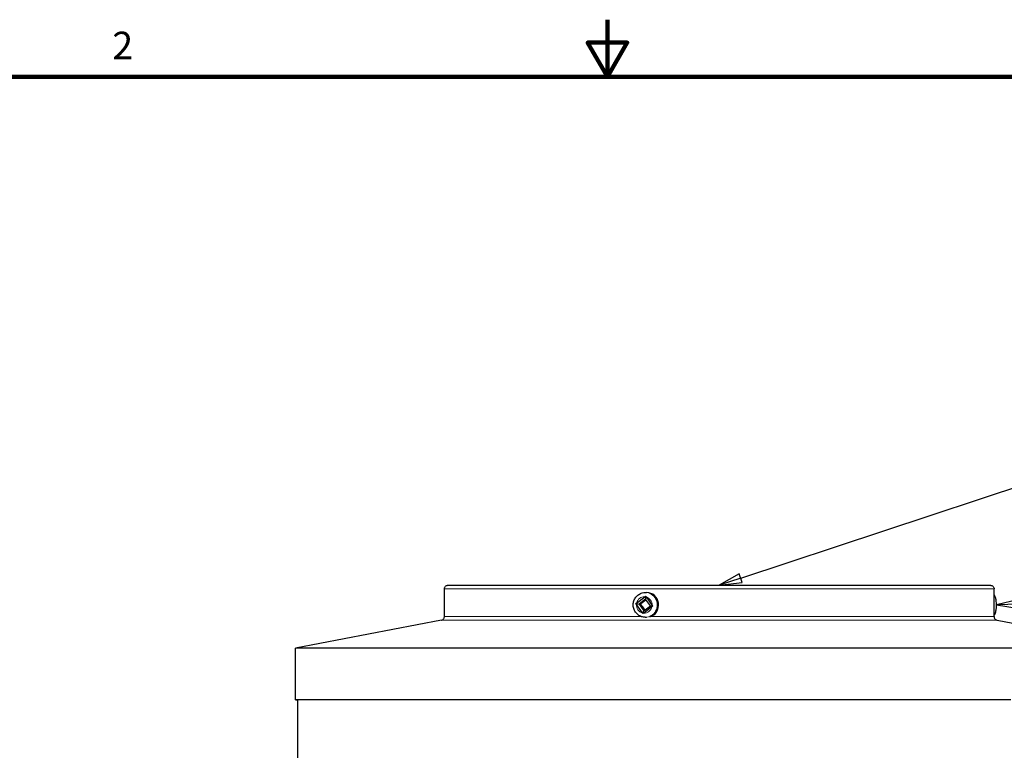
# Model space of a CAD drawing. Units: inches. Extents: x -12.6 to 42.2, y 0.9 to 26.6.
# Drawn here: x 14.8 to 25.6, y 18.6 to 26.6 of the extents above; entities that cross this region are included whole.
import ezdxf

# ---------------------------------------------------------------- set-up
doc = ezdxf.new("R2010")
doc.units = ezdxf.units.IN
doc.header["$LTSCALE"] = 2.5
doc.header["$MEASUREMENT"] = 0
for name, color, linetype, lineweight in [('Border (ANSI)', 7, 'Continuous', 100), ('Symbol (ANSI)', 7, 'Continuous', 25), ('Visible (ANSI)', 7, 'Continuous', 25), ('Visible Narrow (ANSI)', 7, 'Continuous', 5)]:
    doc.layers.add(name, color=color, linetype=linetype, lineweight=lineweight)
doc.styles.add('Note Text (ANSI)', font='tahoma.ttf')

# ---------------------------------------------------------------- blocks, each defined once
blk = doc.blocks.new('Borders Default Border')
at = {"layer": 'Border (ANSI)', "flags": 128}
for points in [[(8.5, 10.63), (8.5, 10.38), (8.4134, 10.53), (8.5866, 10.53), (8.5, 10.38)], [(0.38, 0.62), (0.38, 10.38), (16.62, 10.38), (16.62, 0.62), (0.38, 0.62)]]:
    blk.add_lwpolyline(points, dxfattribs=at)
at = {"layer": 'Border (ANSI)', "insert": (6.3386, 10.42), "char_height": 0.12, "attachment_point": 7, "style": 'Note Text (ANSI)'}
blk.add_mtext('2', dxfattribs=at)
blk = doc.blocks.new('Balloon1')
at = {"layer": 'Symbol (ANSI)'}
for p, q in [((9.082, 8.1912), (12.1708, 9.213)), ((9.0758, 8.2099), (8.9886, 8.1603)), ((9.082, 8.1912), (8.9886, 8.1603)), ((8.9886, 8.1603), (9.0882, 8.1725)), ((9.0882, 8.1725), (9.0758, 8.2099))]:
    blk.add_line(p, q, dxfattribs=at)
at = {"layer": 'Symbol (ANSI)', "flags": 128}
blk.add_lwpolyline([(9.0758, 8.2099), (8.9886, 8.1603), (9.0882, 8.1725), (9.0758, 8.2099)], dxfattribs=at)
at = {"layer": 'Symbol (ANSI)'}
blk.add_circle((12.3414, 9.2694), 0.18, dxfattribs=at)
blk.add_solid([(9.0758, 8.2099), (8.9886, 8.1603), (9.0882, 8.1725), (9.0758, 8.2099)], dxfattribs=at)
at = {"layer": 'Symbol (ANSI)', "insert": (12.3414, 9.2694), "char_height": 0.12, "attachment_point": 5, "style": 'Note Text (ANSI)'}
blk.add_mtext('1', dxfattribs=at)
blk = doc.blocks.new('Balloon7')
at = {"layer": 'Symbol (ANSI)'}
for p, q in [((10.2972, 8.0784), (12.1679, 8.158)), ((10.2964, 8.098), (10.1989, 8.0742)), ((10.2981, 8.0587), (10.2964, 8.098)), ((10.2972, 8.0784), (10.1989, 8.0742)), ((10.1989, 8.0742), (10.2981, 8.0587))]:
    blk.add_line(p, q, dxfattribs=at)
at = {"layer": 'Symbol (ANSI)', "flags": 128}
blk.add_lwpolyline([(10.2964, 8.098), (10.1989, 8.0742), (10.2981, 8.0587), (10.2964, 8.098)], dxfattribs=at)
at = {"layer": 'Symbol (ANSI)'}
blk.add_circle((12.3473, 8.1657), 0.18, dxfattribs=at)
blk.add_solid([(10.2964, 8.098), (10.1989, 8.0742), (10.2981, 8.0587), (10.2964, 8.098)], dxfattribs=at)
at = {"layer": 'Symbol (ANSI)', "insert": (12.3473, 8.1657), "char_height": 0.12, "attachment_point": 5, "style": 'Note Text (ANSI)'}
blk.add_mtext('2', dxfattribs=at)

msp = doc.modelspace()

# ---------------------------------------------------------------- linework, layer by layer
at = {"layer": 'Visible (ANSI)'}
for p, q in [((19.4711, 20.0587), (19.4712, 20.3607)), ((21.6642, 20.3212), (21.6789, 20.3212)), ((25.4711, 20.0582), (25.4712, 20.3601)), ((21.5686, 20.207), (21.6578, 20.275)), ((21.6674, 20.2498), (21.5966, 20.1958)), ((21.6662, 20.2807), (21.6674, 20.2498)), ((21.7195, 20.1765), (21.6674, 20.2498)), ((21.6724, 20.2727), (21.738, 20.1804)), ((21.561, 20.2005), (21.5966, 20.1958)), ((21.6321, 20.0996), (21.5664, 20.1919)), ((21.5966, 20.1958), (21.6487, 20.1225)), ((21.5966, 20.1958), (21.6104, 20.1958)), ((21.6385, 20.0916), (21.6487, 20.1225)), ((21.7358, 20.1653), (21.6466, 20.0974)), ((21.6487, 20.1225), (21.7195, 20.1765)), ((21.7437, 20.1718), (21.7195, 20.1765)), ((19.4387, 20.0195), (17.8461, 19.7133)), ((21.6641, 20.0512), (21.6786, 20.0512)), ((25.5036, 20.0189), (27.0961, 19.7125)), ((17.8461, 19.1508), (17.8461, 19.7133)), ((17.8709, 17.4114), (17.8711, 19.1508))]:
    msp.add_line(p, q, dxfattribs=at)
for centre, major_axis, ratio, start_param, end_param in [((21.6789, 20.1862), (0.0001, 0.135), 0.9659258, 3.4214218, 6.2831853), ((22.4711, 19.7129), (-4.625, 0.0004), 0.0000923, 3.1415927, 6.2831853), ((22.4711, 19.1504), (-4.625, 0.0004), 0.0000923, 3.9536527, 6.3872073), ((22.4711, 19.1504), (-4.6, 0.0004), 0.0000923, 3.9628082, 6.2831853)]:
    msp.add_ellipse(centre, major_axis=major_axis, ratio=ratio, start_param=start_param, end_param=end_param, dxfattribs=at)
for points, knots in [([(19.4712, 20.3607), (19.4712, 20.365), (19.4719, 20.3694), (19.4746, 20.3775), (19.4767, 20.3814), (19.4818, 20.3882), (19.4849, 20.3912), (19.4919, 20.396), (19.4958, 20.3979), (19.5018, 20.3996), (19.5039, 20.4001), (19.5062, 20.4004), (19.5066, 20.4004), (19.5073, 20.4005), (19.5076, 20.4005), (19.5082, 20.4006), (19.5085, 20.4006), (19.509, 20.4006), (19.5092, 20.4006), (19.5096, 20.4007), (19.5098, 20.4007), (19.5102, 20.4007), (19.5103, 20.4007), (19.5108, 20.4007), (19.5109, 20.4007), (19.5114, 20.4007), (19.5117, 20.4007), (19.5139, 20.4007), (19.5169, 20.4007), (19.5348, 20.4007), (19.5614, 20.4007), (19.6787, 20.4008), (19.8088, 20.4008), (20.1511, 20.4008), (20.3663, 20.4008), (20.8553, 20.4008), (21.1351, 20.4008), (21.7237, 20.4008), (22.0397, 20.4007), (22.668, 20.4007), (22.9881, 20.4006), (23.5923, 20.4006), (23.8839, 20.4005), (24.4028, 20.4005), (24.6364, 20.4004), (25.0172, 20.4003), (25.169, 20.4003), (25.3239, 20.4002), (25.3641, 20.4002), (25.4044, 20.4002), (25.4146, 20.4002), (25.4247, 20.4002), (25.4272, 20.4002), (25.4297, 20.4002), (25.4303, 20.4002), (25.431, 20.4001), (25.4312, 20.4001), (25.4315, 20.4001), (25.4316, 20.4001), (25.432, 20.4001), (25.4322, 20.4001), (25.4327, 20.4001), (25.433, 20.4001), (25.434, 20.4), (25.4344, 20.4), (25.4353, 20.3999), (25.4357, 20.3999), (25.4368, 20.3998), (25.4374, 20.3997), (25.439, 20.3994), (25.4401, 20.3992), (25.4434, 20.3983), (25.4456, 20.3975), (25.4512, 20.395), (25.4545, 20.3929), (25.4606, 20.3875), (25.4634, 20.3842), (25.4677, 20.3769), (25.4693, 20.3728), (25.4709, 20.3659), (25.4712, 20.363), (25.4712, 20.3601)], [0, 0, 0, 0, 0.0329501, 0.0329501, 0.0653043, 0.0653043, 0.0976791, 0.0976791, 0.1300403, 0.1300403, 0.1454997, 0.1454997, 0.1489765, 0.1489765, 0.1517352, 0.1517352, 0.1557935, 0.1557935, 0.1599424, 0.1599424, 0.1667126, 0.1667126, 0.181839, 0.181839, 0.2271589, 0.2271589, 0.3630761, 0.3630761, 0.770966, 0.770966, 1.9983, 1.9983, 4.4277944, 4.4277944, 6.8223566, 6.8223566, 9.2180538, 9.2180538, 11.6136975, 11.6136975, 14.0093399, 14.0093399, 16.404982, 16.404982, 18.8006262, 18.8006262, 21.1962783, 21.1962783, 22.4367169, 22.4367169, 23.0640887, 23.0640887, 23.3754897, 23.3754897, 23.5293549, 23.5293549, 23.6054009, 23.6054009, 23.6434176, 23.6434176, 23.6576818, 23.6576818, 23.6684682, 23.6684682, 23.6733079, 23.6733079, 23.6773094, 23.6773094, 23.6820102, 23.6820102, 23.6904296, 23.6904296, 23.7080081, 23.7080081, 23.7374518, 23.7374518, 23.7697571, 23.7697571, 23.8021276, 23.8021276, 23.8239783, 23.8239783, 23.8239783, 23.8239783]), ([(21.6641, 20.0512), (21.6501, 20.0512), (21.6361, 20.0535), (21.6096, 20.0624), (21.5971, 20.069), (21.5746, 20.086), (21.5646, 20.0963), (21.5484, 20.1197), (21.5421, 20.1328), (21.5338, 20.1604), (21.5319, 20.1749), (21.5325, 20.2038), (21.5352, 20.2183), (21.5448, 20.2456), (21.5518, 20.2585), (21.5693, 20.2812), (21.5799, 20.2911), (21.6035, 20.307), (21.6166, 20.3129), (21.6413, 20.3196), (21.6527, 20.3212), (21.6642, 20.3212)], [5.3474072, 5.3474072, 5.3474072, 5.3474072, 5.6610648, 5.6610648, 5.9760267, 5.9760267, 6.2943022, 6.2943022, 6.6164745, 6.6164745, 6.9416036, 6.9416036, 7.2677184, 7.2677184, 7.5925177, 7.5925177, 7.9141032, 7.9141032, 8.2317297, 8.2317297, 8.4889999, 8.4889999, 8.4889999, 8.4889999]), ([(25.4711, 20.0719), (25.4713, 20.0722), (25.4715, 20.0725), (25.4766, 20.079), (25.4796, 20.0848), (25.488, 20.1039), (25.4911, 20.1176), (25.4953, 20.1449), (25.4965, 20.1578), (25.4974, 20.183), (25.4973, 20.1953), (25.496, 20.2193), (25.4947, 20.231), (25.4908, 20.2542), (25.4881, 20.2653), (25.4812, 20.2832), (25.4779, 20.2902), (25.4718, 20.2982), (25.4715, 20.2986), (25.4712, 20.299)], [5.6586949, 5.6586949, 5.6586949, 5.6586949, 5.6674061, 5.6674061, 5.8834106, 5.8834106, 6.3799268, 6.3799268, 6.7736552, 6.7736552, 7.1349177, 7.1349177, 7.4986744, 7.4986744, 7.9002624, 7.9002624, 8.1633604, 8.1633604, 8.1768875, 8.1768875, 8.1768875, 8.1768875]), ([(19.4387, 20.0195), (19.4407, 20.0198), (19.4427, 20.0204), (19.4474, 20.0221), (19.4501, 20.0234), (19.4562, 20.0273), (19.4594, 20.0301), (19.4647, 20.0366), (19.4669, 20.0404), (19.47, 20.0483), (19.4709, 20.0526), (19.4711, 20.0575), (19.4711, 20.0581), (19.4711, 20.0587)], [0, 0, 0, 0, 0.01571286, 0.01571286, 0.03836203, 0.03836203, 0.0703688, 0.0703688, 0.10272472, 0.10272472, 0.13509874, 0.13509874, 0.13993336, 0.13993336, 0.13993336, 0.13993336]), ([(25.4711, 20.0582), (25.4711, 20.0539), (25.4719, 20.0495), (25.4746, 20.0414), (25.4766, 20.0375), (25.4817, 20.0307), (25.4849, 20.0277), (25.4919, 20.0229), (25.4958, 20.021), (25.5011, 20.0194), (25.5023, 20.0191), (25.5036, 20.0189)], [0, 0, 0, 0, 0.03295015, 0.03295015, 0.06530438, 0.06530438, 0.09767914, 0.09767914, 0.13003951, 0.13003951, 0.13984465, 0.13984465, 0.13984465, 0.13984465])]:
    msp.add_open_spline(points, degree=3, knots=knots, dxfattribs=at)
for points in [[(21.561, 20.2005), (21.5635, 20.2029), (21.5661, 20.2051), (21.5686, 20.207)], [(21.6578, 20.275), (21.6603, 20.2769), (21.6632, 20.2789), (21.6662, 20.2807)], [(21.6662, 20.2807), (21.6684, 20.2781), (21.6705, 20.2753), (21.6724, 20.2727)], [(21.5664, 20.1919), (21.5646, 20.1946), (21.5627, 20.1975), (21.561, 20.2005)], [(21.6385, 20.0916), (21.6361, 20.0943), (21.6339, 20.097), (21.6321, 20.0996)], [(21.6466, 20.0974), (21.6441, 20.0954), (21.6413, 20.0935), (21.6385, 20.0916)], [(21.7437, 20.1718), (21.741, 20.1694), (21.7383, 20.1672), (21.7358, 20.1653)], [(21.738, 20.1804), (21.7399, 20.1778), (21.7418, 20.1748), (21.7437, 20.1718)]]:
    msp.add_open_spline(points, degree=3, dxfattribs=at)
for points, weights in [([(21.6727, 20.2424), (21.6474, 20.2207), (21.6104, 20.1958)], [1.08003182668, 1.36933527683, 1]), ([(21.6104, 20.1958), (21.6396, 20.1612), (21.6582, 20.1298)], [1, 1.3828102878, 1.05804492015])]:
    msp.add_rational_spline(points, weights, degree=2, dxfattribs=at)
at = {"layer": 'Visible Narrow (ANSI)'}
for centre, major_axis, ratio, start_param, end_param in [((22.4712, 20.3604), (-3, 0.0003), 0.0000923, 3.1415926, 6.2831853), ((21.6641, 20.1862), (-0.0001, -0.135), 0.9659258, 0, 3.1415927), ((21.6522, 20.1862), (0, 0.089), 0.9659258, 6.2187103, 7.6176968), ((21.6522, 20.1862), (0, 0.089), 0.9659258, 4.647914, 6.0469005), ((21.6522, 20.1862), (0, -0.089), 0.9659258, 4.647914, 6.0469005), ((21.6522, 20.1862), (0, -0.089), 0.9659258, 6.2187103, 7.6176968), ((22.4711, 20.0192), (-3.0324, 0.0003), 0.0000923, 3.1420729, 6.2827051), ((22.4711, 20.0585), (-3, 0.0003), 0.0000923, 4.9999341, 6.2831853), ((22.4711, 20.0585), (3, -0.0003), 0.0000923, 0, 1.8231362)]:
    msp.add_ellipse(centre, major_axis=major_axis, ratio=ratio, start_param=start_param, end_param=end_param, dxfattribs=at)

# ---------------------------------------------------------------- block references
at = {"layer": 'Defpoints', "xscale": 2.5, "yscale": 2.5, "zscale": 2.5}
msp.add_blockref('Borders Default Border', (0, 0), dxfattribs=at)
at = {"layer": 'Symbol (ANSI)', "xscale": 2.5, "yscale": 2.5, "zscale": 2.5}
for name in ['Balloon1', 'Balloon7']:
    msp.add_blockref(name, (0, 0), dxfattribs=at)

doc.saveas('drawing.dxf')
